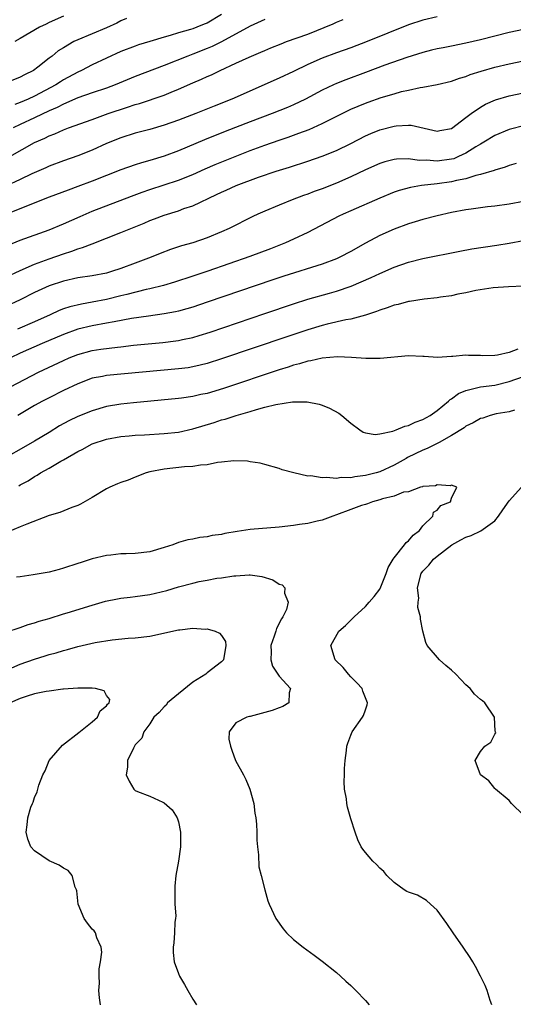
# Model space of a CAD drawing. Units: inches. Extents: x 2607000 to 2610000, y 1533000 to 1536000.
# Drawn here: x 2608031 to 2608100, y 1533273 to 1533410 of the extents above; entities that cross this region are included whole.
import ezdxf

# ---------------------------------------------------------------- set-up
doc = ezdxf.new("R2010")
doc.units = ezdxf.units.IN
doc.header["$MEASUREMENT"] = 0
doc.layers.add('LD26071533_2ft', color=82, linetype='Continuous')

msp = doc.modelspace()

# ---------------------------------------------------------------- linework, layer by layer
at = {"layer": 'LD26071533_2ft'}
for points, elevation in [([(2608059, 1533410.77), (2608057, 1533409.59), (2608056.57, 1533409.43), (2608055.58, 1533409), (2608055, 1533408.79), (2608054.68, 1533408.68), (2608053, 1533408.23), (2608051.86, 1533407.86), (2608051, 1533407.64), (2608049.01, 1533407.01), (2608047.46, 1533406.54), (2608047, 1533406.38), (2608045, 1533405.61), (2608043, 1533404.72), (2608041, 1533403.78), (2608039.5, 1533403), (2608039, 1533402.77), (2608037, 1533401.68), (2608036.58, 1533401.42), (2608035.95, 1533401), (2608033, 1533399.41), (2608032.08, 1533399), (2608031, 1533398.55), (2608030.26, 1533398.26)], 7568), ([(2608045.78, 1533410.22), (2608045, 1533409.89), (2608044.42, 1533409.58), (2608043, 1533408.93), (2608039, 1533407.26), (2608038.47, 1533407), (2608037, 1533406.15), (2608036.29, 1533405.71), (2608035.42, 1533405), (2608035, 1533404.69), (2608033.46, 1533403.46), (2608032.85, 1533403), (2608031.61, 1533402.39), (2608031, 1533402.04), (2608028.8, 1533401.2)], 7570), ([(2608089, 1533410.45), (2608087, 1533410), (2608085, 1533409.33), (2608079.26, 1533407), (2608077, 1533406.14), (2608075, 1533405.43), (2608073, 1533404.68), (2608071, 1533403.81), (2608069, 1533402.86), (2608067, 1533401.93), (2608060.42, 1533399), (2608057.97, 1533398.03), (2608055.44, 1533397), (2608053, 1533396.06), (2608051, 1533395.37), (2608049, 1533394.79), (2608047, 1533394.25), (2608045, 1533393.61), (2608043, 1533392.81), (2608041, 1533391.92), (2608039, 1533391.12), (2608037, 1533390.42), (2608035, 1533389.69), (2608034.54, 1533389.46), (2608032.63, 1533388.63), (2608031, 1533387.84), (2608029, 1533386.9)], 7562), ([(2608029.57, 1533391), (2608033, 1533392.98), (2608034.41, 1533393.59), (2608035, 1533393.91), (2608035.81, 1533394.19), (2608037, 1533394.74), (2608037.69, 1533395), (2608041, 1533396.19), (2608043.21, 1533397), (2608045.9, 1533397.9), (2608047, 1533398.24), (2608047.6, 1533398.4), (2608051, 1533399.57), (2608051.98, 1533399.98), (2608053, 1533400.38), (2608055, 1533401.26), (2608056.23, 1533401.77), (2608057, 1533402.15), (2608057.6, 1533402.4), (2608058.79, 1533403), (2608061, 1533403.99), (2608062.86, 1533404.86), (2608064.47, 1533405.53), (2608065, 1533405.78), (2608065.86, 1533406.14), (2608067.29, 1533406.71), (2608068.04, 1533407), (2608071, 1533408.04), (2608074.52, 1533409.48), (2608075, 1533409.72), (2608075.92, 1533410.08)], 7564), ([(2608065, 1533410.06), (2608063, 1533409.17), (2608059.01, 1533406.99), (2608057.68, 1533406.32), (2608057, 1533406.04), (2608055, 1533405.25), (2608054.31, 1533405), (2608051, 1533403.68), (2608047, 1533402.15), (2608044.22, 1533401), (2608043, 1533400.55), (2608041, 1533399.88), (2608039, 1533399.17), (2608037, 1533398.32), (2608036.14, 1533397.86), (2608035, 1533397.36), (2608033, 1533396.39), (2608031, 1533395.48), (2608030.01, 1533395)], 7566), ([(2608037, 1533410.55), (2608035, 1533409.65), (2608034.58, 1533409.42), (2608033.68, 1533409), (2608031, 1533407.42), (2608030.23, 1533407)], 7572), ([(2608101, 1533408.67), (2608099, 1533408.26), (2608097, 1533407.77), (2608095, 1533407.26), (2608093, 1533406.78), (2608091, 1533406.37), (2608089.84, 1533406.16), (2608089, 1533406), (2608088.2, 1533405.8), (2608087, 1533405.51), (2608084.78, 1533404.78), (2608081.71, 1533403.71), (2608079, 1533402.72), (2608076.29, 1533401.71), (2608075, 1533401.2), (2608074.56, 1533401), (2608073, 1533400.24), (2608070.67, 1533399), (2608069, 1533398.2), (2608068.16, 1533397.84), (2608066.05, 1533397), (2608063, 1533395.86), (2608059.49, 1533394.51), (2608056.64, 1533393.36), (2608053, 1533391.83), (2608051, 1533391.09), (2608049, 1533390.47), (2608047.85, 1533390.15), (2608047, 1533389.86), (2608045, 1533389.15), (2608041, 1533387.6), (2608039, 1533386.85), (2608037.64, 1533386.36), (2608035, 1533385.37), (2608032.31, 1533384.31), (2608029, 1533382.94)], 7560), ([(2608029.3, 1533378.7), (2608031, 1533379.39), (2608035, 1533380.8), (2608037, 1533381.64), (2608039.31, 1533382.69), (2608041, 1533383.4), (2608046.49, 1533385.51), (2608047.95, 1533386.05), (2608049, 1533386.42), (2608053, 1533387.75), (2608055, 1533388.54), (2608056.7, 1533389.3), (2608058.09, 1533389.91), (2608063, 1533391.87), (2608065, 1533392.61), (2608067, 1533393.3), (2608068.28, 1533393.72), (2608069, 1533393.99), (2608069.75, 1533394.25), (2608071.2, 1533394.8), (2608073, 1533395.6), (2608076.59, 1533397.41), (2608077, 1533397.6), (2608079, 1533398.44), (2608079.41, 1533398.59), (2608081.21, 1533399.21), (2608083, 1533399.76), (2608084.05, 1533400.05), (2608085, 1533400.27), (2608086.61, 1533400.61), (2608087, 1533400.66), (2608088.98, 1533401.02), (2608091, 1533401.52), (2608092.09, 1533401.91), (2608093, 1533402.17), (2608093.59, 1533402.41), (2608095.11, 1533402.89), (2608097, 1533403.44), (2608099, 1533403.93), (2608101, 1533404.32)], 7558), ([(2608029, 1533374.25), (2608031, 1533375.16), (2608033, 1533376.03), (2608035, 1533376.79), (2608037, 1533377.5), (2608038.16, 1533377.84), (2608039, 1533378.17), (2608039.66, 1533378.34), (2608041, 1533378.89), (2608045, 1533380.43), (2608046.36, 1533381), (2608048.24, 1533381.76), (2608049, 1533382.1), (2608049.66, 1533382.34), (2608051, 1533382.87), (2608053, 1533383.48), (2608053.77, 1533383.77), (2608055, 1533384.17), (2608058.28, 1533385.72), (2608059, 1533386.08), (2608059.64, 1533386.36), (2608061.05, 1533387), (2608064.16, 1533388.16), (2608066.6, 1533389), (2608068.45, 1533389.55), (2608071, 1533390.35), (2608073, 1533391.05), (2608075, 1533391.87), (2608077, 1533392.85), (2608079, 1533393.88), (2608079.78, 1533394.22), (2608081, 1533394.72), (2608083, 1533395.23), (2608083.28, 1533395.28), (2608085, 1533395.36), (2608085.36, 1533395.36), (2608089, 1533394.55), (2608089.36, 1533394.64), (2608091, 1533394.91), (2608093, 1533396.43), (2608093.72, 1533397), (2608095, 1533397.87), (2608095.72, 1533398.28), (2608097.11, 1533398.89), (2608099, 1533399.47), (2608101, 1533399.89)], 7556), ([(2608101, 1533395.29), (2608099.18, 1533394.82), (2608099, 1533394.77), (2608097, 1533393.95), (2608095.46, 1533393), (2608095, 1533392.75), (2608094.38, 1533392.38), (2608093, 1533391.5), (2608091.96, 1533391), (2608091.29, 1533390.71), (2608091, 1533390.64), (2608089, 1533390.36), (2608087.51, 1533390.49), (2608086.48, 1533390.48), (2608085, 1533390.69), (2608083.34, 1533390.66), (2608083, 1533390.6), (2608081.72, 1533390.28), (2608081, 1533390.05), (2608079, 1533389.15), (2608077, 1533388.19), (2608075, 1533387.31), (2608073, 1533386.53), (2608071.87, 1533386.13), (2608071, 1533385.79), (2608070.41, 1533385.59), (2608068.83, 1533385), (2608067, 1533384.27), (2608065, 1533383.43), (2608064.03, 1533383), (2608063.33, 1533382.67), (2608060.07, 1533381), (2608059, 1533380.53), (2608057, 1533379.72), (2608055, 1533379.03), (2608053.42, 1533378.58), (2608051.91, 1533378.09), (2608050.46, 1533377.54), (2608049.19, 1533377), (2608047, 1533376.17), (2608045, 1533375.43), (2608043.7, 1533375), (2608043, 1533374.81), (2608041, 1533374.42), (2608039, 1533374.12), (2608037, 1533373.7), (2608035, 1533373.03), (2608033, 1533372.08), (2608031, 1533371.06), (2608029, 1533370.16)], 7554), ([(2608099.96, 1533390.04), (2608099, 1533389.78), (2608098.44, 1533389.56), (2608097, 1533389.14), (2608096.91, 1533389.09), (2608095, 1533388.5), (2608094.37, 1533388.37), (2608093, 1533387.92), (2608091.67, 1533387.67), (2608091, 1533387.48), (2608089, 1533387.22), (2608086.82, 1533387), (2608085.27, 1533386.73), (2608083.71, 1533386.29), (2608083, 1533386.04), (2608081, 1533385.24), (2608077, 1533383.47), (2608075.92, 1533383), (2608075.3, 1533382.7), (2608071, 1533380.47), (2608069, 1533379.51), (2608067.88, 1533379), (2608065.82, 1533378.18), (2608062.91, 1533377.09), (2608057.09, 1533375.09), (2608055, 1533374.39), (2608052.45, 1533373.55), (2608050.91, 1533373.09), (2608049, 1533372.61), (2608048.51, 1533372.51), (2608045.84, 1533371.84), (2608045, 1533371.62), (2608043, 1533371.13), (2608041, 1533370.74), (2608039.51, 1533370.49), (2608037.89, 1533370.11), (2608037, 1533369.82), (2608036.4, 1533369.6), (2608035.14, 1533369), (2608033, 1533368.02), (2608030.61, 1533367)], 7552), ([(2608101, 1533384.78), (2608099, 1533384.4), (2608097, 1533384.12), (2608096.01, 1533384.01), (2608093.7, 1533383.7), (2608093, 1533383.58), (2608091, 1533383.21), (2608089, 1533382.75), (2608087, 1533382.24), (2608085.92, 1533381.92), (2608085, 1533381.64), (2608083, 1533380.93), (2608081, 1533380.05), (2608079, 1533378.96), (2608077, 1533377.82), (2608075.47, 1533377), (2608075, 1533376.78), (2608073, 1533376.04), (2608067.64, 1533374.36), (2608066.13, 1533373.87), (2608057, 1533370.74), (2608055, 1533370.08), (2608054.18, 1533369.82), (2608053, 1533369.51), (2608052.59, 1533369.41), (2608051, 1533369.11), (2608048.82, 1533368.82), (2608046.47, 1533368.47), (2608044.04, 1533368.04), (2608043, 1533367.82), (2608041, 1533367.45), (2608039, 1533366.98), (2608037, 1533366.27), (2608034.04, 1533365), (2608031, 1533363.64), (2608029.63, 1533363)], 7550), ([(2608029.64, 1533359), (2608033.52, 1533361), (2608037, 1533362.64), (2608037.8, 1533363), (2608039, 1533363.48), (2608041, 1533364.02), (2608042.22, 1533364.22), (2608044.51, 1533364.51), (2608045, 1533364.55), (2608046.76, 1533364.76), (2608050.84, 1533365.16), (2608052.62, 1533365.38), (2608053, 1533365.43), (2608053.57, 1533365.57), (2608055, 1533365.86), (2608055.88, 1533366.12), (2608057.4, 1533366.6), (2608065, 1533369.2), (2608069, 1533370.54), (2608071, 1533371.17), (2608074.03, 1533372.03), (2608075, 1533372.29), (2608077.02, 1533373), (2608079.81, 1533374.19), (2608081, 1533374.76), (2608083, 1533375.64), (2608085, 1533376.32), (2608087, 1533376.83), (2608092.13, 1533377.87), (2608093.82, 1533378.18), (2608097.31, 1533378.69), (2608099.03, 1533378.97), (2608101, 1533379.32)], 7548), ([(2608101, 1533373), (2608098.91, 1533372.91), (2608096.77, 1533372.77), (2608094.39, 1533372.39), (2608093, 1533372.06), (2608091.85, 1533371.85), (2608091, 1533371.65), (2608089.44, 1533371.44), (2608089, 1533371.35), (2608087.16, 1533371.16), (2608085.16, 1533370.84), (2608085, 1533370.83), (2608083.57, 1533370.43), (2608083, 1533370.32), (2608082.05, 1533369.95), (2608081, 1533369.64), (2608080.55, 1533369.46), (2608079, 1533368.95), (2608077, 1533368.41), (2608076.28, 1533368.28), (2608073.69, 1533367.69), (2608073, 1533367.52), (2608071, 1533366.92), (2608068.06, 1533365.94), (2608059, 1533362.86), (2608057, 1533362.22), (2608056.03, 1533361.97), (2608055, 1533361.75), (2608054.36, 1533361.64), (2608053, 1533361.46), (2608043, 1533360.55), (2608042.42, 1533360.42), (2608041, 1533360.16), (2608039, 1533359.41), (2608037, 1533358.46), (2608035, 1533357.47), (2608034.08, 1533357), (2608033, 1533356.38), (2608030.68, 1533355)], 7546), ([(2608100.22, 1533364.22), (2608099, 1533363.75), (2608097.4, 1533363.4), (2608097, 1533363.33), (2608095.31, 1533363.31), (2608095, 1533363.33), (2608093.34, 1533363.34), (2608093, 1533363.38), (2608091.19, 1533363.19), (2608091, 1533363.2), (2608089.06, 1533363.06), (2608087.18, 1533363.18), (2608087, 1533363.21), (2608085, 1533363.29), (2608081.06, 1533362.94), (2608079.06, 1533362.94), (2608077.07, 1533363.07), (2608075.13, 1533363.13), (2608073, 1533362.97), (2608071.41, 1533362.59), (2608071, 1533362.55), (2608069.83, 1533362.17), (2608069, 1533361.99), (2608068.27, 1533361.73), (2608067, 1533361.36), (2608059.26, 1533358.74), (2608057, 1533358.07), (2608056.11, 1533357.89), (2608055, 1533357.63), (2608053.42, 1533357.42), (2608053, 1533357.36), (2608046.74, 1533356.74), (2608045, 1533356.55), (2608043, 1533356.22), (2608041, 1533355.66), (2608039, 1533354.87), (2608037.75, 1533354.25), (2608036.46, 1533353.54), (2608035, 1533352.63), (2608033, 1533351.43), (2608031.45, 1533350.55), (2608029, 1533349.13)], 7544), ([(2608030.8, 1533345.2), (2608031, 1533345.34), (2608032.09, 1533345.91), (2608033, 1533346.51), (2608033.33, 1533346.67), (2608033.83, 1533347), (2608035, 1533347.66), (2608036.62, 1533348.62), (2608037, 1533348.82), (2608039, 1533349.97), (2608039.68, 1533350.32), (2608040.89, 1533351), (2608041, 1533351.05), (2608043, 1533351.7), (2608045, 1533352.06), (2608046.15, 1533352.15), (2608047, 1533352.24), (2608048.3, 1533352.3), (2608051, 1533352.47), (2608053, 1533352.69), (2608055, 1533353.12), (2608057.97, 1533354.03), (2608059, 1533354.37), (2608059.51, 1533354.49), (2608061.05, 1533355), (2608063, 1533355.56), (2608063.84, 1533355.84), (2608065, 1533356.15), (2608066.54, 1533356.54), (2608068.88, 1533356.88), (2608070.89, 1533356.89), (2608072.58, 1533356.58), (2608073, 1533356.42), (2608074.03, 1533356.03), (2608075.31, 1533355.31), (2608075.74, 1533355), (2608077, 1533353.9), (2608078.23, 1533353), (2608078.69, 1533352.69), (2608079, 1533352.6), (2608080.36, 1533352.36), (2608081, 1533352.46), (2608082.82, 1533352.82), (2608083.31, 1533353), (2608084.5, 1533353.5), (2608085, 1533353.58), (2608085.95, 1533354.05), (2608087, 1533354.41), (2608088.02, 1533355), (2608089, 1533355.7), (2608090.59, 1533357), (2608090.79, 1533357.21), (2608091, 1533357.33), (2608091.97, 1533358.03), (2608093, 1533358.48), (2608095.04, 1533358.96), (2608097, 1533359.23), (2608099, 1533359.73), (2608101, 1533360.4)], 7542), ([(2608099.73, 1533355.73), (2608099, 1533355.51), (2608097.2, 1533355.2), (2608096.37, 1533355), (2608095.36, 1533354.64), (2608095, 1533354.55), (2608094.02, 1533353.98), (2608093, 1533353.5), (2608092.73, 1533353.27), (2608091, 1533352.19), (2608089.25, 1533351.25), (2608089, 1533351.1), (2608087.59, 1533350.41), (2608087, 1533350.17), (2608084.87, 1533349.13), (2608084.67, 1533349), (2608083, 1533348.07), (2608081, 1533347.14), (2608080.52, 1533347), (2608079, 1533346.62), (2608077.53, 1533346.47), (2608077, 1533346.34), (2608075.64, 1533346.36), (2608075, 1533346.24), (2608073.62, 1533346.38), (2608073, 1533346.31), (2608071.41, 1533346.59), (2608071, 1533346.57), (2608069.05, 1533347), (2608067.43, 1533347.43), (2608067, 1533347.63), (2608065, 1533348.15), (2608064.35, 1533348.35), (2608063, 1533348.53), (2608062.62, 1533348.62), (2608060.7, 1533348.7), (2608059, 1533348.48), (2608058.45, 1533348.45), (2608057, 1533348.13), (2608056.09, 1533348.09), (2608055, 1533347.89), (2608053.84, 1533347.84), (2608051, 1533347.52), (2608049, 1533347.13), (2608048.5, 1533347), (2608047, 1533346.42), (2608046, 1533346), (2608045, 1533345.68), (2608044.54, 1533345.46), (2608043.46, 1533345), (2608043, 1533344.78), (2608041, 1533343.58), (2608039.36, 1533342.64), (2608039, 1533342.48), (2608038.19, 1533342.19), (2608036.49, 1533341.51), (2608035, 1533341.06), (2608031.89, 1533339.89), (2608031, 1533339.51), (2608029.23, 1533338.77)], 7540), ([(2608096.59, 1533273), (2608096.38, 1533273.62), (2608095.97, 1533275), (2608095.68, 1533275.68), (2608095.04, 1533277), (2608094.34, 1533278.34), (2608093.95, 1533279), (2608093.59, 1533279.59), (2608092.62, 1533281), (2608091.2, 1533283), (2608090.32, 1533284.32), (2608089, 1533286.17), (2608088.08, 1533287), (2608087.52, 1533287.52), (2608086.24, 1533288.24), (2608085, 1533288.66), (2608084.79, 1533288.79), (2608084.42, 1533289), (2608083, 1533290.01), (2608082, 1533291), (2608081.55, 1533291.55), (2608081, 1533292.03), (2608080.54, 1533292.54), (2608080.02, 1533293), (2608079, 1533294.19), (2608078.65, 1533294.65), (2608078.42, 1533295), (2608077.94, 1533295.94), (2608077.58, 1533297), (2608077, 1533298.9), (2608076.52, 1533300.52), (2608076.44, 1533301), (2608076.36, 1533301.64), (2608076.1, 1533303), (2608076.07, 1533304.07), (2608076.08, 1533305), (2608076.12, 1533305.88), (2608076.21, 1533307), (2608076.4, 1533308.4), (2608076.44, 1533309), (2608076.58, 1533309.42), (2608077, 1533310.53), (2608077.19, 1533311), (2608078.61, 1533313), (2608078.75, 1533313.25), (2608079, 1533314.05), (2608079.26, 1533314.74), (2608079.32, 1533315), (2608078.64, 1533316.64), (2608078.54, 1533317), (2608077.82, 1533317.82), (2608077, 1533318.64), (2608076.68, 1533319), (2608075.92, 1533319.92), (2608074.81, 1533321), (2608074.19, 1533323), (2608075.29, 1533325), (2608076.22, 1533325.78), (2608077, 1533326.52), (2608077.46, 1533327), (2608079, 1533328.41), (2608079.54, 1533329), (2608080.21, 1533329.79), (2608081, 1533330.83), (2608081.07, 1533330.93), (2608081.92, 1533333), (2608082.17, 1533333.83), (2608082.85, 1533335), (2608083, 1533335.21), (2608084.47, 1533337), (2608084.66, 1533337.34), (2608085, 1533337.56), (2608085.64, 1533338.36), (2608086.52, 1533339), (2608087, 1533339.66), (2608088.39, 1533341), (2608088.48, 1533341.52), (2608089, 1533341.84), (2608089.51, 1533342.49), (2608090.84, 1533343), (2608091, 1533343.48), (2608091.72, 1533345), (2608091, 1533345.28), (2608090.8, 1533345.2), (2608089, 1533345.34), (2608088.78, 1533345.22), (2608087, 1533345.1), (2608086.94, 1533345.06), (2608086.69, 1533345), (2608085, 1533344.39), (2608084.31, 1533344.31), (2608083, 1533343.77), (2608081.41, 1533343.41), (2608081, 1533343.26), (2608080, 1533343), (2608079.31, 1533342.69), (2608079, 1533342.63), (2608078.45, 1533342.45), (2608077, 1533341.9), (2608075, 1533341.18), (2608074.46, 1533341), (2608073, 1533340.44), (2608072.3, 1533340.3), (2608071, 1533339.98), (2608069.82, 1533339.82), (2608069, 1533339.69), (2608067, 1533339.46), (2608063, 1533339.11), (2608061.16, 1533338.84), (2608059.44, 1533338.56), (2608059, 1533338.43), (2608057.71, 1533338.29), (2608057, 1533338.09), (2608055.97, 1533338.03), (2608055, 1533337.8), (2608054.33, 1533337.67), (2608053, 1533337.3), (2608052.21, 1533337), (2608051, 1533336.61), (2608049, 1533336.04), (2608047, 1533335.79), (2608045.74, 1533335.74), (2608045, 1533335.73), (2608043.58, 1533335.58), (2608043, 1533335.53), (2608041, 1533335.03), (2608039.45, 1533334.55), (2608039, 1533334.38), (2608037, 1533333.73), (2608036.43, 1533333.57), (2608035, 1533333.21), (2608032.8, 1533332.8), (2608031, 1533332.53), (2608030.48, 1533332.48)], 7538), ([(2608101, 1533299.38), (2608099.33, 1533301), (2608099, 1533301.44), (2608097.1, 1533303), (2608097.06, 1533303.06), (2608097, 1533303.11), (2608096.16, 1533304.16), (2608095.03, 1533305), (2608094.28, 1533307), (2608095, 1533308.24), (2608095.64, 1533309), (2608096.45, 1533309.55), (2608097, 1533310.66), (2608097.14, 1533310.86), (2608097.12, 1533311), (2608097.08, 1533311.08), (2608096.97, 1533313), (2608095.62, 1533315), (2608095.29, 1533315.29), (2608095, 1533315.49), (2608094.2, 1533316.2), (2608093.58, 1533317), (2608093, 1533317.52), (2608091.57, 1533319), (2608091, 1533319.57), (2608090.2, 1533320.2), (2608089.3, 1533321), (2608087.62, 1533323), (2608087.43, 1533323.43), (2608087.01, 1533325), (2608086.65, 1533326.65), (2608086.69, 1533327), (2608086.29, 1533328.29), (2608086.35, 1533329), (2608086.42, 1533329.58), (2608086.26, 1533331), (2608086.77, 1533333), (2608087, 1533333.32), (2608087.82, 1533334.18), (2608088.48, 1533335), (2608089, 1533335.43), (2608091.03, 1533337), (2608092.3, 1533337.7), (2608093, 1533338.05), (2608093.7, 1533338.3), (2608095.07, 1533338.93), (2608097, 1533340.33), (2608097.52, 1533341), (2608098.12, 1533341.88), (2608099, 1533343.14), (2608100.74, 1533345)], 7540), ([(2608029, 1533324.84), (2608031, 1533325.49), (2608032.09, 1533325.91), (2608033, 1533326.14), (2608033.63, 1533326.37), (2608035, 1533326.77), (2608037, 1533327.38), (2608037.52, 1533327.52), (2608041, 1533328.6), (2608042.86, 1533329.14), (2608044.51, 1533329.49), (2608045, 1533329.57), (2608046.27, 1533329.73), (2608047, 1533329.81), (2608049, 1533330.08), (2608051.38, 1533330.62), (2608053, 1533331.13), (2608055, 1533331.67), (2608055.88, 1533331.88), (2608057, 1533332.08), (2608058.36, 1533332.36), (2608059, 1533332.4), (2608060.7, 1533332.7), (2608061, 1533332.7), (2608062.83, 1533332.83), (2608063, 1533332.82), (2608064.59, 1533332.59), (2608066.13, 1533332.13), (2608067, 1533331.54), (2608067.41, 1533331.41), (2608067.78, 1533331), (2608067.74, 1533330.26), (2608068.28, 1533329), (2608068.01, 1533328.01), (2608067.54, 1533327), (2608067.32, 1533326.68), (2608066.64, 1533325.36), (2608066.54, 1533325), (2608066.31, 1533324.31), (2608065.85, 1533323), (2608065.89, 1533322.11), (2608065.85, 1533321), (2608066.1, 1533320.1), (2608067, 1533318.73), (2608068.6, 1533317), (2608068.42, 1533316.42), (2608068.38, 1533315), (2608067.51, 1533314.49), (2608067, 1533314.31), (2608066.05, 1533313.95), (2608065, 1533313.68), (2608063, 1533313.12), (2608062.89, 1533313.11), (2608062.51, 1533313), (2608061, 1533312.21), (2608060.07, 1533311), (2608060.03, 1533309.97), (2608060.24, 1533309), (2608060.45, 1533308.45), (2608060.96, 1533307), (2608062.05, 1533305), (2608062.36, 1533304.36), (2608062.94, 1533303), (2608063.49, 1533301), (2608063.65, 1533299.65), (2608063.78, 1533299), (2608063.87, 1533298.13), (2608063.91, 1533297), (2608063.9, 1533295.9), (2608063.99, 1533295), (2608064.15, 1533293.85), (2608064.19, 1533292.19), (2608064.52, 1533291), (2608065.02, 1533289), (2608065.45, 1533287.45), (2608065.63, 1533287), (2608066.57, 1533285), (2608067.56, 1533283.56), (2608068.02, 1533283), (2608069, 1533282.09), (2608070.34, 1533281), (2608071.9, 1533279.9), (2608073, 1533279.08), (2608075, 1533277.48), (2608075.56, 1533277), (2608076.3, 1533276.3), (2608077, 1533275.71), (2608077.7, 1533275), (2608079, 1533273.61), (2608079.55, 1533273)], 7536), ([(2608029, 1533319.52), (2608031, 1533320.38), (2608033, 1533321.09), (2608034.46, 1533321.54), (2608035, 1533321.72), (2608036.01, 1533321.99), (2608037, 1533322.31), (2608037.57, 1533322.43), (2608039, 1533322.85), (2608041.42, 1533323.42), (2608043.8, 1533323.8), (2608045.99, 1533323.99), (2608047, 1533324.06), (2608049, 1533324.29), (2608053, 1533325.15), (2608053.19, 1533325.19), (2608055, 1533325.38), (2608056.73, 1533325.27), (2608057, 1533325.29), (2608058.09, 1533325), (2608058.73, 1533324.73), (2608059, 1533324.36), (2608059.53, 1533323.53), (2608059.59, 1533323), (2608059.25, 1533321), (2608059, 1533320.72), (2608057, 1533319.17), (2608056.83, 1533319), (2608055, 1533317.9), (2608053, 1533316.29), (2608051.49, 1533315), (2608051.29, 1533314.71), (2608051, 1533314.45), (2608050.31, 1533313.69), (2608049.58, 1533313), (2608049, 1533312.1), (2608048.17, 1533311), (2608047.92, 1533310.08), (2608047, 1533309.15), (2608046.89, 1533309), (2608046.73, 1533308.73), (2608045.92, 1533307), (2608045.92, 1533306.08), (2608045.73, 1533305), (2608046.13, 1533304.13), (2608046.81, 1533303), (2608046.9, 1533302.9), (2608047, 1533302.83), (2608047.32, 1533302.68), (2608049, 1533302.01), (2608050.81, 1533301.19), (2608051, 1533301.12), (2608052.11, 1533300.11), (2608052.82, 1533299), (2608053, 1533298.46), (2608053.31, 1533297), (2608053.3, 1533295.3), (2608053.27, 1533295), (2608052.99, 1533292.99), (2608052.65, 1533291), (2608052.51, 1533289.49), (2608052.48, 1533289), (2608052.48, 1533288.48), (2608052.52, 1533287), (2608052.62, 1533285.38), (2608052.6, 1533285), (2608052.52, 1533284.52), (2608052.45, 1533283), (2608052.37, 1533281.63), (2608052.25, 1533281), (2608052.27, 1533280.27), (2608052.42, 1533279), (2608053, 1533277.38), (2608053.17, 1533277), (2608053.83, 1533275.83), (2608054.33, 1533275), (2608055, 1533273.81), (2608055.51, 1533273)], 7534), ([(2608042.16, 1533273), (2608042.03, 1533273.97), (2608041.94, 1533275), (2608042.03, 1533276.03), (2608041.97, 1533277), (2608041.97, 1533278.03), (2608042.18, 1533279), (2608042.33, 1533280.33), (2608042.25, 1533281), (2608041.67, 1533282.33), (2608041.48, 1533283), (2608041.29, 1533283.29), (2608041, 1533283.54), (2608040.34, 1533284.34), (2608039.88, 1533285), (2608039.04, 1533287), (2608038.85, 1533288.85), (2608038.82, 1533289), (2608038.64, 1533289.36), (2608038.2, 1533291), (2608037.68, 1533291.68), (2608037, 1533292.01), (2608036.41, 1533292.41), (2608035, 1533293.04), (2608033, 1533294.44), (2608032.48, 1533295), (2608032.06, 1533296.06), (2608031.84, 1533297), (2608031.97, 1533298.03), (2608032.05, 1533299), (2608032.49, 1533300.49), (2608032.68, 1533301), (2608032.8, 1533301.2), (2608033, 1533301.83), (2608033.37, 1533302.63), (2608033.42, 1533303), (2608033.56, 1533303.56), (2608034.14, 1533305), (2608034.46, 1533305.54), (2608035.03, 1533307), (2608036.86, 1533309.14), (2608039.13, 1533310.87), (2608041, 1533312.38), (2608041.73, 1533313), (2608042.1, 1533313.9), (2608043, 1533314.61), (2608043.15, 1533314.85), (2608043.35, 1533315), (2608043.46, 1533315.46), (2608043, 1533316.03), (2608042.68, 1533316.68), (2608041.45, 1533317), (2608041, 1533317.06), (2608039, 1533317.07), (2608037, 1533316.91), (2608036.91, 1533316.91), (2608035, 1533316.64), (2608034.6, 1533316.6), (2608033, 1533316.25), (2608031.95, 1533315.95), (2608031, 1533315.63), (2608029.6, 1533315)], 7532)]:
    msp.add_lwpolyline(points, dxfattribs=dict(at, elevation=elevation))

doc.saveas('drawing.dxf')
